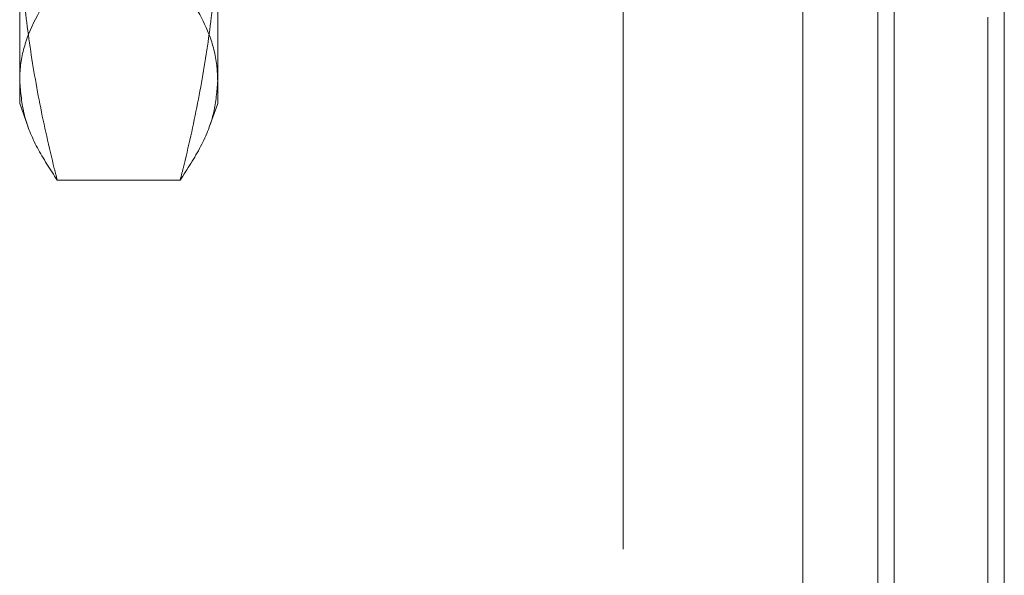
# Model space of a CAD drawing. Units: inches. Extents: x 0 to 23.4, y 0 to 16.5.
# Drawn here: x 11.8 to 11.9, y 7.8 to 7.9 of the extents above; entities that cross this region are included whole.
import ezdxf

# ---------------------------------------------------------------- set-up
doc = ezdxf.new("R2010")
doc.units = ezdxf.units.IN
doc.header["$MEASUREMENT"] = 0
doc.linetypes.add('HIDDEN', pattern=[0.075, 0.05, -0.025])

msp = doc.modelspace()

# ---------------------------------------------------------------- linework, layer by layer
at = {"color": 7, "linetype": 'Continuous', "lineweight": 15}
for p, q in [((11.91824, 10.93009), (11.91824, 4.95997)), ((11.93578, 10.93009), (11.93578, 4.95997)), ((11.90371, 10.91476), (11.90371, 4.9753))]:
    msp.add_line(p, q, dxfattribs=at)
at = {"color": 7, "linetype": 'HIDDEN', "lineweight": 0}
for p, q in [((11.93318, 4.95997), (11.93318, 10.93009)), ((11.93578, 10.93009), (11.93578, 4.95997)), ((11.87517, 4.9753), (11.87517, 10.91476)), ((11.91564, 5.17628), (11.91564, 10.71378)), ((11.77917, 7.84623), (11.77917, 7.87745)), ((11.81066, 7.87745), (11.81066, 7.84623)), ((11.77917, 7.84623), (11.78053, 7.84247)), ((11.80929, 7.84246), (11.81066, 7.84623)), ((11.80468, 7.834), (11.78515, 7.834))]:
    msp.add_line(p, q, dxfattribs=at)
at = {"color": 8, "linetype": 'Continuous', "lineweight": 15}
msp.add_line((11.91564, 7.86243), (11.91564, 5.69981), dxfattribs=at)
at = {"color": 7, "linetype": 'HIDDEN', "lineweight": 0}
for points, knots in [([(11.78515, 7.834), (11.78499, 7.83463), (11.78396, 7.83867), (11.78228, 7.84615), (11.78053, 7.85652), (11.77938, 7.86695), (11.77924, 7.87395), (11.77917, 7.87745)], [0, 0, 0, 0, 0.043666, 0.281719, 0.520105, 0.759773, 1, 1, 1, 1]), ([(11.81066, 7.87745), (11.81059, 7.87398), (11.81045, 7.86704), (11.80931, 7.85664), (11.80756, 7.84624), (11.80587, 7.8387), (11.80484, 7.83463), (11.80468, 7.834)], [0, 0, 0, 0, 0.237823, 0.476217, 0.716085, 0.956334, 1, 1, 1, 1]), ([(11.78515, 7.86564), (11.78318, 7.86245), (11.7802, 7.85762), (11.77922, 7.85232), (11.77917, 7.85024), (11.77917, 7.84982)], [0, 0, 0, 0, 0.608121, 0.921498, 1, 1, 1, 1]), ([(11.81066, 7.84982), (11.81063, 7.85065), (11.81053, 7.85313), (11.8092, 7.85843), (11.80642, 7.86285), (11.80468, 7.86564)], [0, 0, 0, 0, 0.155509, 0.467279, 1, 1, 1, 1]), ([(11.77917, 7.84982), (11.77932, 7.84801), (11.77961, 7.84445), (11.78178, 7.83917), (11.78402, 7.83573), (11.78515, 7.834)], [0, 0, 0, 0, 0.342272, 0.67061, 1, 1, 1, 1]), ([(11.80468, 7.834), (11.80584, 7.8358), (11.80818, 7.83939), (11.81026, 7.84467), (11.81053, 7.84816), (11.81066, 7.84982)], [0, 0, 0, 0, 0.34275, 0.686557, 1, 1, 1, 1])]:
    msp.add_open_spline(points, degree=3, knots=knots, dxfattribs=at)

doc.saveas('drawing.dxf')
